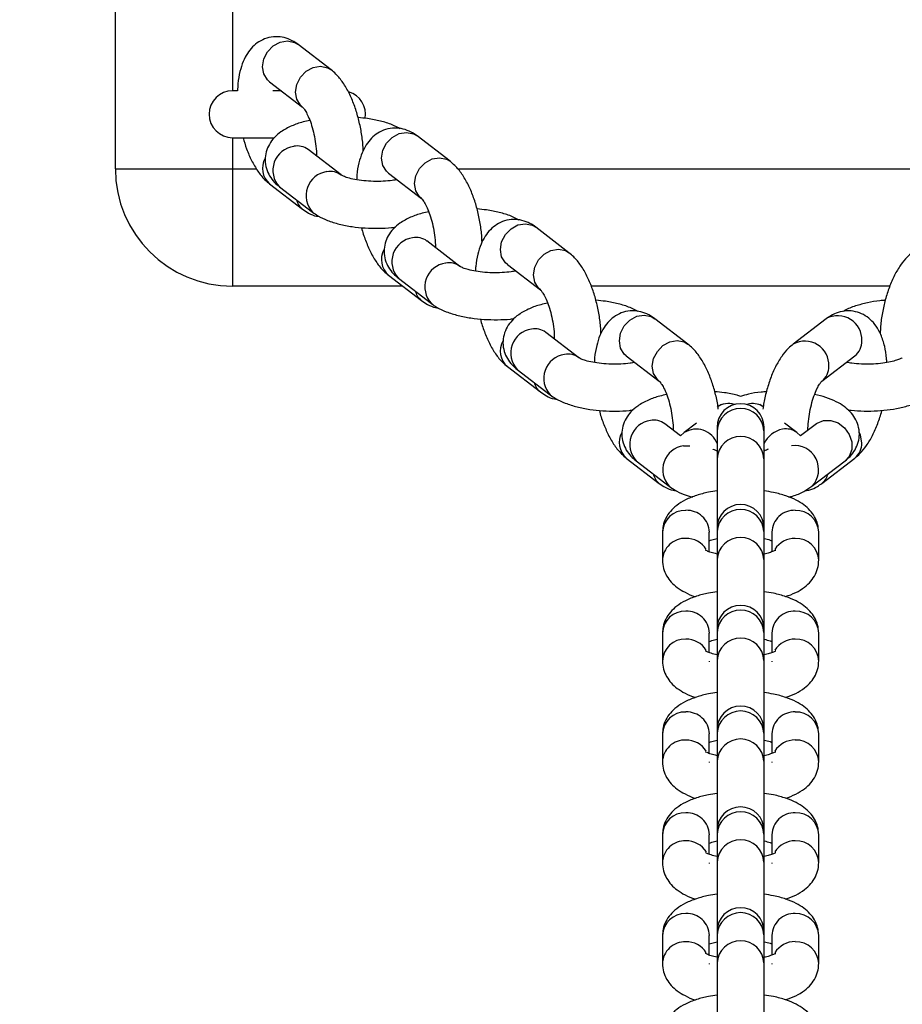
# Model space of a CAD drawing. Units: millimetres. Extents: x 191 to 881, y 509 to 1077.
# Drawn here: x 546 to 558, y 747 to 760 of the extents above; entities that cross this region are included whole.
import ezdxf

# ---------------------------------------------------------------- set-up
doc = ezdxf.new("R2010")
doc.units = ezdxf.units.MM
doc.header["$LTSCALE"] = 50
doc.header["$PDSIZE"] = -1
doc.layers.add('STREFA', color=6, linetype='Continuous')
doc.dimstyles.new('ISO-25', dxfattribs={"dimtxt": 2.5, "dimasz": 2.5, "dimexe": 1.25, "dimexo": 0.625, "dimtad": 1, "dimtxsty": 'Standard', "dimcen": 2.5, "dimadec": 0, "dimazin": 0, "dimtfac": 1, "dimtmove": 0, "dimatfit": 3, "dimfxl": 1, "dimarcsym": 0})

# ---------------------------------------------------------------- blocks, each defined once
blk = doc.blocks.new('*D13')
at = {"layer": 'Defpoints', "color": 0}
for p in [(574.928, 1002.52), (538.999, 997.29), (574.928, 561.69)]:
    blk.add_point(p, dxfattribs=at)
at = {"layer": 'STREFA', "color": 0, "lineweight": -2}
for p, q in [((538.999, 1002.29), (538.999, 1007.52)), ((574.928, 566.69), (574.928, 1007.52)), ((521.219, 1002.52), (503.439, 1002.52)), ((538.999, 1002.52), (574.928, 1002.52)), ((592.708, 1002.52), (610.488, 1002.52))]:
    blk.add_line(p, q, dxfattribs=at)
at = {"layer": 'STREFA', "color": 0}
for points in [[(521.219, 999.556), (521.219, 1005.483), (538.999, 1002.52)], [(592.708, 1005.483), (592.708, 999.556), (574.928, 1002.52)]]:
    blk.add_solid(points, dxfattribs=at)
at = {"layer": 'STREFA', "color": 0, "insert": (556.964, 1015.14), "char_height": 10, "attachment_point": 5}
blk.add_mtext('36', dxfattribs=at)

msp = doc.modelspace()

# ---------------------------------------------------------------- linework, layer by layer
at = {"color": 7, "linetype": 'Continuous', "lineweight": 25}
for p, q in [((547.602, 757.74), (547.602, 799.74)), ((550.364, 759.007), (549.941, 759.332)), ((549.575, 758.856), (549.998, 758.531)), ((549.166, 758.74), (549.102, 758.74)), ((549.726, 758.74), (549.618, 758.74)), ((549.102, 758.14), (549.634, 758.14)), ((551.885, 757.838), (551.462, 758.162)), ((550.49, 757.663), (550.067, 757.988)), ((547.602, 757.74), (549.102, 757.74)), ((549.102, 757.74), (549.102, 756.24)), ((551.097, 757.687), (551.519, 757.362)), ((549.575, 757.549), (549.998, 757.224)), ((549.702, 757.512), (550.124, 757.187)), ((553.406, 756.668), (552.984, 756.993)), ((552.011, 756.493), (551.589, 756.818)), ((552.618, 756.517), (553.041, 756.193)), ((551.097, 756.38), (551.519, 756.055)), ((551.223, 756.343), (551.646, 756.018)), ((551.278, 756.24), (549.102, 756.24)), ((557.512, 756.24), (553.692, 756.24)), ((554.928, 755.499), (554.505, 755.824)), ((556.699, 755.824), (556.277, 755.499)), ((553.533, 755.324), (553.11, 755.649)), ((554.14, 755.348), (554.562, 755.023)), ((556.642, 755.023), (557.065, 755.348)), ((552.618, 755.21), (553.041, 754.886)), ((552.744, 755.173), (553.167, 754.848)), ((555.356, 754.724), (555.304, 754.692)), ((555.9, 754.692), (555.849, 754.726)), ((554.835, 754.323), (554.632, 754.48)), ((555.04, 754.489), (554.882, 754.367)), ((555.302, 754.436), (555.302, 754.39)), ((555.902, 754.39), (555.902, 754.436)), ((556.323, 754.367), (556.165, 754.489)), ((556.573, 754.48), (556.369, 754.323)), ((554.882, 754.367), (554.834, 754.324)), ((555.302, 754.39), (555.302, 754.032)), ((555.902, 754.032), (555.902, 754.39)), ((556.37, 754.324), (556.323, 754.367)), ((554.14, 754.041), (554.562, 753.716)), ((555.302, 754.032), (555.302, 753.146)), ((555.902, 753.146), (555.902, 754.032)), ((556.642, 753.716), (557.065, 754.041)), ((554.266, 754.004), (554.689, 753.679)), ((556.516, 753.679), (556.939, 754.004)), ((554.602, 753.091), (554.602, 752.733)), ((554.602, 753.091), (554.602, 752.733)), ((555.202, 752.841), (555.202, 753.091)), ((555.202, 752.841), (555.202, 753.091)), ((555.302, 753.146), (555.302, 753.1)), ((555.302, 753.1), (555.302, 752.741)), ((555.902, 753.1), (555.902, 753.146)), ((555.902, 752.741), (555.902, 753.1)), ((556.002, 753.091), (556.002, 752.841)), ((556.002, 753.091), (556.002, 752.841)), ((556.602, 752.733), (556.602, 753.091)), ((556.602, 752.733), (556.602, 753.091)), ((555.302, 752.741), (555.302, 751.856)), ((555.902, 751.856), (555.902, 752.741)), ((554.602, 751.801), (554.602, 751.443)), ((555.202, 751.551), (555.202, 751.801)), ((555.302, 751.856), (555.302, 751.81)), ((555.302, 751.81), (555.302, 751.451)), ((555.902, 751.81), (555.902, 751.856)), ((555.902, 751.451), (555.902, 751.81)), ((556.002, 751.801), (556.002, 751.551)), ((556.602, 751.443), (556.602, 751.801)), ((555.202, 751.443), (555.202, 751.434)), ((555.302, 751.451), (555.302, 750.566)), ((555.902, 750.566), (555.902, 751.451)), ((556.002, 751.443), (556.002, 751.434)), ((554.602, 750.511), (554.602, 750.153)), ((555.202, 750.261), (555.202, 750.511)), ((555.302, 750.566), (555.302, 750.52)), ((555.302, 750.52), (555.302, 750.161)), ((555.902, 750.52), (555.902, 750.566)), ((555.902, 750.161), (555.902, 750.52)), ((556.002, 750.511), (556.002, 750.261)), ((556.602, 750.153), (556.602, 750.511)), ((555.202, 750.153), (555.202, 750.144)), ((555.302, 750.161), (555.302, 749.276)), ((555.902, 749.276), (555.902, 750.161)), ((556.002, 750.153), (556.002, 750.144)), ((555.302, 749.276), (555.302, 749.229)), ((555.902, 749.229), (555.902, 749.276)), ((554.602, 749.221), (554.602, 748.863)), ((555.202, 748.971), (555.202, 749.221)), ((555.302, 749.229), (555.302, 748.871)), ((555.902, 748.871), (555.902, 749.229)), ((556.002, 749.221), (556.002, 748.971)), ((556.602, 748.863), (556.602, 749.221)), ((555.302, 748.871), (555.302, 747.986)), ((555.902, 747.986), (555.902, 748.871)), ((555.202, 748.863), (555.202, 748.854)), ((556.002, 748.863), (556.002, 748.854)), ((555.302, 747.986), (555.302, 747.939)), ((555.902, 747.939), (555.902, 747.986)), ((554.602, 747.931), (554.602, 747.572)), ((555.202, 747.681), (555.202, 747.931)), ((555.302, 747.939), (555.302, 747.581)), ((555.902, 747.581), (555.902, 747.939)), ((556.002, 747.931), (556.002, 747.681)), ((556.602, 747.572), (556.602, 747.931)), ((555.202, 747.572), (555.202, 747.564)), ((555.302, 747.581), (555.302, 746.696)), ((555.902, 746.696), (555.902, 747.581)), ((556.002, 747.572), (556.002, 747.564))]:
    msp.add_line(p, q, dxfattribs=at)
at = {"color": 8, "linetype": 'Continuous', "lineweight": 25}
for p, q in [((549.102, 798.74), (549.102, 758.74)), ((549.102, 758.14), (549.102, 757.74)), ((549.102, 757.74), (549.408, 757.74)), ((551.982, 757.74), (559.222, 757.74)), ((555.718, 754.734), (555.682, 754.726)), ((554.871, 754.197), (554.953, 754.198))]:
    msp.add_line(p, q, dxfattribs=at)
at = {"color": 8, "linetype": 'Continuous', "lineweight": 25, "flags": 128}
for points in [[(549.575, 758.856), (549.55, 758.879), (549.503, 758.955), (549.486, 759.048), (549.503, 759.147), (549.55, 759.239), (549.622, 759.314), (549.711, 759.362), (549.805, 759.377), (549.894, 759.359), (549.941, 759.332)], [(549.998, 758.531), (549.972, 758.554), (549.925, 758.631), (549.909, 758.724), (549.925, 758.822), (549.972, 758.914), (550.045, 758.989), (550.134, 759.037), (550.228, 759.053), (550.317, 759.034), (550.364, 759.007)], [(551.097, 757.687), (551.071, 757.71), (551.024, 757.786), (551.008, 757.879), (551.024, 757.978), (551.071, 758.07), (551.144, 758.144), (551.232, 758.192), (551.327, 758.208), (551.415, 758.19), (551.462, 758.162)], [(551.519, 757.362), (551.494, 757.385), (551.447, 757.461), (551.43, 757.554), (551.447, 757.653), (551.494, 757.745), (551.566, 757.82), (551.655, 757.868), (551.749, 757.883), (551.838, 757.865), (551.885, 757.838)], [(552.618, 756.517), (552.593, 756.54), (552.545, 756.617), (552.529, 756.71), (552.545, 756.808), (552.593, 756.901), (552.665, 756.975), (552.754, 757.023), (552.848, 757.039), (552.937, 757.021), (552.984, 756.993)], [(553.041, 756.193), (553.015, 756.216), (552.968, 756.292), (552.952, 756.385), (552.968, 756.484), (553.015, 756.576), (553.088, 756.65), (553.176, 756.698), (553.271, 756.714), (553.36, 756.696), (553.407, 756.668)], [(554.14, 755.348), (554.114, 755.371), (554.067, 755.448), (554.051, 755.541), (554.067, 755.639), (554.114, 755.731), (554.186, 755.806), (554.275, 755.854), (554.37, 755.87), (554.458, 755.851), (554.505, 755.824)], [(554.562, 755.024), (554.537, 755.046), (554.49, 755.123), (554.473, 755.216), (554.49, 755.314), (554.537, 755.406), (554.609, 755.481), (554.698, 755.529), (554.792, 755.545), (554.881, 755.527), (554.928, 755.499)], [(556.573, 754.48), (556.581, 754.486), (556.663, 754.521), (556.756, 754.522), (556.849, 754.49), (556.931, 754.427), (556.991, 754.343), (557.024, 754.246), (557.024, 754.148), (556.991, 754.062), (556.939, 754.004)], [(557.154, 754.234), (557.138, 754.332), (557.121, 754.372)]]:
    msp.add_lwpolyline(points, dxfattribs=at)
at = {"color": 7, "linetype": 'Continuous', "lineweight": 25}
for centre, radius, start, end in [((549.102, 758.44), 0.3, 90, 270), ((550.502, 758.44), 0.3, 349.7891, 73.5506), ((549.102, 757.74), 1.5, 180, 270), ((555.602, 754.436), 0.3, 0, 180), ((555.602, 753.146), 0.3, 0, 180), ((555.602, 751.856), 0.3, 0, 180), ((555.602, 750.566), 0.3, 0, 180), ((555.602, 749.276), 0.3, 0, 180), ((555.602, 747.986), 0.3, 0, 180)]:
    msp.add_arc(centre, radius, start, end, dxfattribs=at)
at = {"color": 8, "linetype": 'Continuous', "lineweight": 25}
for centre, radius, start, end in [((549.927, 757.723), 0.309, 97.9704, 223.1486), ((549.929, 757.804), 0.23, 52.9563, 101.0462), ((549.748, 757.748), 0.264, 151.0782, 229.0573), ((550.35, 757.399), 0.309, 97.9707, 223.135), ((550.351, 757.479), 0.23, 52.1079, 101.069), ((550.138, 757.403), 0.227, 194.7301, 231.9922), ((551.449, 756.554), 0.309, 97.9704, 223.1486), ((551.45, 756.634), 0.23, 52.9563, 101.0462), ((551.27, 756.579), 0.264, 151.072, 229.0636), ((551.871, 756.229), 0.309, 97.9714, 223.1343), ((551.873, 756.31), 0.23, 52.1079, 101.0691), ((551.659, 756.234), 0.227, 194.7302, 231.9922), ((556.847, 755.554), 0.308, 357.5282, 118.6196), ((552.97, 755.385), 0.309, 97.9704, 223.1486), ((552.971, 755.465), 0.23, 52.9422, 101.0604), ((552.791, 755.41), 0.264, 151.0675, 229.0681), ((556.424, 755.229), 0.308, 357.5287, 118.5721), ((556.918, 755.533), 0.236, 308.4227, 1.8934), ((553.393, 755.06), 0.309, 97.9714, 223.1343), ((553.394, 755.141), 0.23, 52.1079, 101.069), ((556.496, 755.208), 0.236, 308.4567, 1.8955), ((553.181, 755.065), 0.227, 194.7302, 231.9922), ((555.602, 754.374), 0.3, 2.9791, 177.0209), ((555.446, 754.499), 0.24, 71.3518, 126.2722), ((555.762, 754.508), 0.23, 52.9465, 101.0419), ((554.492, 754.216), 0.309, 97.9704, 223.1486), ((554.493, 754.296), 0.23, 52.9421, 101.0605), ((555.034, 754.125), 0.286, 20.4847, 122.2637), ((556.206, 754.079), 0.337, 101.2494, 154.2599), ((556.184, 754.184), 0.23, 52.9338, 101.0854), ((554.313, 754.241), 0.264, 151.0675, 229.0681), ((555.602, 754.016), 0.3, 2.9791, 177.0209), ((554.914, 753.891), 0.309, 97.9776, 223.1298), ((556.292, 753.892), 0.309, 316.4925, 97.4066), ((556.918, 754.226), 0.236, 308.4227, 1.8934), ((554.702, 753.895), 0.227, 194.7304, 231.992), ((556.502, 753.895), 0.227, 308.0434, 345.2715), ((554.892, 753.081), 0.29, 88.0373, 178.0272), ((554.914, 753.083), 0.289, 1.6492, 92.2863), ((555.602, 753.084), 0.3, 2.9791, 177.0209), ((556.291, 753.083), 0.289, 87.7138, 178.3507), ((556.312, 753.081), 0.29, 1.9729, 91.9627), ((555.602, 752.726), 0.3, 2.9791, 177.0209), ((554.892, 752.723), 0.29, 88.037, 178.0372), ((554.907, 752.712), 0.301, 31.8057, 90.9812), ((556.297, 752.712), 0.301, 88.9636, 148.273), ((556.312, 752.723), 0.29, 1.9829, 91.9624), ((554.892, 751.791), 0.29, 88.0474, 178.0171), ((554.914, 751.793), 0.289, 1.6586, 92.2769), ((555.602, 751.794), 0.3, 2.9807, 177.0193), ((556.291, 751.793), 0.289, 87.7232, 178.3413), ((556.312, 751.791), 0.29, 1.983, 91.9525), ((554.892, 751.433), 0.29, 88.047, 178.032), ((554.907, 751.421), 0.302, 31.8096, 90.9693), ((555.602, 751.436), 0.3, 2.9807, 177.0193), ((556.297, 751.421), 0.302, 89.0517, 148.185), ((556.312, 751.433), 0.29, 1.988, 91.9524), ((554.892, 750.501), 0.29, 88.0373, 178.0272), ((554.914, 750.503), 0.289, 1.6514, 92.2841), ((555.602, 750.504), 0.3, 2.9791, 177.0209), ((556.291, 750.503), 0.289, 87.716, 178.3485), ((556.312, 750.501), 0.29, 1.9729, 91.9627), ((554.892, 750.143), 0.29, 88.0369, 178.0421), ((554.907, 750.131), 0.301, 31.7982, 90.9807), ((555.602, 750.146), 0.3, 2.9791, 177.0209), ((556.297, 750.131), 0.302, 89.0404, 148.1963), ((556.312, 750.143), 0.29, 1.9829, 91.9624), ((554.892, 749.211), 0.29, 88.0373, 178.0272), ((554.914, 749.213), 0.289, 1.6492, 92.2863), ((555.602, 749.214), 0.3, 2.9791, 177.0209), ((556.291, 749.213), 0.289, 87.7138, 178.3507), ((556.312, 749.211), 0.29, 1.9729, 91.9627), ((554.892, 748.853), 0.29, 88.0369, 178.0421), ((554.908, 748.842), 0.301, 31.7196, 91.0592), ((555.602, 748.855), 0.3, 2.9791, 177.0209), ((556.297, 748.842), 0.301, 88.9636, 148.273), ((556.312, 748.853), 0.29, 1.9829, 91.9624), ((554.892, 747.921), 0.29, 88.0373, 178.0272), ((554.914, 747.923), 0.289, 1.6492, 92.2863), ((555.602, 747.924), 0.3, 2.9791, 177.0209), ((556.291, 747.923), 0.289, 87.7138, 178.3507), ((556.312, 747.921), 0.29, 1.9729, 91.9627), ((555.602, 747.565), 0.3, 2.9791, 177.0209), ((554.892, 747.562), 0.29, 88.037, 178.0372), ((554.907, 747.551), 0.301, 31.8057, 90.9812), ((556.297, 747.552), 0.301, 88.9636, 148.273), ((556.312, 747.562), 0.29, 1.9829, 91.9624)]:
    msp.add_arc(centre, radius, start, end, dxfattribs=at)
at = {"color": 7, "linetype": 'Continuous', "lineweight": 25}
for points, knots in [([(549.941, 759.332), (549.916, 759.349), (549.862, 759.387), (549.765, 759.424), (549.652, 759.437), (549.539, 759.419), (549.437, 759.371), (549.354, 759.303), (549.287, 759.217), (549.233, 759.112), (549.193, 758.984), (549.17, 758.858), (549.167, 758.771), (549.166, 758.74)], [0, 0, 0, 0, 0.0759547, 0.1648249, 0.2505676, 0.3443215, 0.4318669, 0.5169594, 0.6051462, 0.7021516, 0.8129251, 0.9350535, 1, 1, 1, 1]), ([(550.773, 757.971), (550.772, 758.002), (550.769, 758.088), (550.747, 758.234), (550.71, 758.402), (550.659, 758.563), (550.595, 758.713), (550.518, 758.845), (550.44, 758.943), (550.384, 758.99), (550.364, 759.007)], [0, 0, 0, 0, 0.075633, 0.213582, 0.351179, 0.489842, 0.63147, 0.779082, 0.919504, 1, 1, 1, 1]), ([(549.999, 758.531), (549.999, 758.53), (549.999, 758.53), (550.017, 758.511), (550.046, 758.464), (550.081, 758.392), (550.115, 758.296), (550.145, 758.183), (550.166, 758.061), (550.176, 757.964), (550.175, 757.916), (550.175, 757.904)], [0, 0, 0, 0, 0.051277, 0.156699, 0.269368, 0.392877, 0.52603, 0.665939, 0.809586, 0.954215, 1, 1, 1, 1]), ([(550.09, 758.361), (550.061, 758.355), (549.977, 758.337), (549.852, 758.291), (549.73, 758.226), (549.635, 758.145), (549.57, 758.059), (549.528, 757.96), (549.514, 757.852), (549.53, 757.744), (549.573, 757.648), (549.632, 757.57), (549.679, 757.531), (549.702, 757.512)], [0, 0, 0, 0, 0.065251, 0.188371, 0.321562, 0.418374, 0.506051, 0.589919, 0.672655, 0.759833, 0.842176, 0.924651, 1, 1, 1, 1]), ([(551.248, 758.255), (551.215, 758.272), (551.137, 758.312), (550.997, 758.354), (550.849, 758.384), (550.75, 758.393), (550.709, 758.397)], [0, 0, 0, 0, 0.225525, 0.517992, 0.80232, 1, 1, 1, 1]), ([(551.462, 758.162), (551.437, 758.18), (551.383, 758.217), (551.286, 758.254), (551.174, 758.268), (551.06, 758.25), (550.958, 758.202), (550.875, 758.133), (550.808, 758.048), (550.755, 757.943), (550.715, 757.814), (550.692, 757.698), (550.69, 757.621), (550.689, 757.601)], [0, 0, 0, 0, 0.0776513, 0.1685066, 0.2561646, 0.3520127, 0.4415136, 0.5284983, 0.6186653, 0.7178374, 0.8310853, 0.9559417, 1, 1, 1, 1]), ([(549.236, 758.14), (549.25, 758.092), (549.281, 757.988), (549.344, 757.843), (549.421, 757.711), (549.499, 757.613), (549.555, 757.566), (549.575, 757.549)], [0, 0, 0, 0, 0.197064, 0.419965, 0.65229, 0.873308, 1, 1, 1, 1]), ([(552.294, 756.802), (552.293, 756.832), (552.29, 756.919), (552.268, 757.065), (552.232, 757.233), (552.181, 757.393), (552.117, 757.544), (552.039, 757.676), (551.962, 757.773), (551.905, 757.82), (551.885, 757.838)], [0, 0, 0, 0, 0.075633, 0.213581, 0.351178, 0.489841, 0.631485, 0.779082, 0.919504, 1, 1, 1, 1]), ([(551.205, 757.603), (551.186, 757.6), (551.132, 757.59), (551.028, 757.581), (550.903, 757.579), (550.778, 757.587), (550.665, 757.603), (550.577, 757.625), (550.519, 757.646), (550.493, 757.66), (550.491, 757.662), (550.49, 757.663)], [0, 0, 0, 0, 0.074307, 0.204949, 0.339338, 0.474897, 0.608699, 0.738099, 0.846052, 0.944224, 1, 1, 1, 1]), ([(551.52, 757.361), (551.52, 757.361), (551.52, 757.361), (551.538, 757.341), (551.567, 757.295), (551.602, 757.222), (551.637, 757.127), (551.667, 757.013), (551.688, 756.892), (551.698, 756.795), (551.697, 756.747), (551.697, 756.735)], [0, 0, 0, 0, 0.0512766, 0.1566988, 0.2693681, 0.392877, 0.5260295, 0.6659394, 0.8095861, 0.9542148, 1, 1, 1, 1]), ([(549.998, 757.224), (550.023, 757.207), (550.077, 757.17), (550.151, 757.137), (550.2, 757.133), (550.212, 757.132)], [0, 0, 0, 0, 0.392858, 0.85257, 1, 1, 1, 1]), ([(550.124, 757.187), (550.146, 757.171), (550.205, 757.13), (550.317, 757.078), (550.463, 757.032), (550.627, 757), (550.797, 756.982), (550.968, 756.979), (551.1, 756.983), (551.169, 756.993), (551.185, 756.995)], [0, 0, 0, 0, 0.085983, 0.227842, 0.381599, 0.531073, 0.675351, 0.817106, 0.958459, 1, 1, 1, 1]), ([(551.612, 757.192), (551.583, 757.186), (551.499, 757.168), (551.374, 757.122), (551.251, 757.057), (551.157, 756.976), (551.091, 756.889), (551.05, 756.791), (551.035, 756.683), (551.051, 756.575), (551.095, 756.479), (551.153, 756.401), (551.2, 756.361), (551.223, 756.343)], [0, 0, 0, 0, 0.065254, 0.188374, 0.321564, 0.418375, 0.506052, 0.589921, 0.672656, 0.759834, 0.842176, 0.924651, 1, 1, 1, 1]), ([(552.77, 757.085), (552.736, 757.103), (552.659, 757.143), (552.518, 757.184), (552.37, 757.215), (552.271, 757.224), (552.23, 757.228)], [0, 0, 0, 0, 0.225524, 0.517991, 0.802325, 1, 1, 1, 1]), ([(552.984, 756.993), (552.959, 757.011), (552.905, 757.048), (552.808, 757.085), (552.695, 757.099), (552.582, 757.081), (552.48, 757.033), (552.397, 756.964), (552.33, 756.878), (552.276, 756.774), (552.236, 756.645), (552.214, 756.529), (552.211, 756.452), (552.21, 756.432)], [0, 0, 0, 0, 0.077645, 0.168501, 0.256159, 0.352008, 0.44151, 0.528495, 0.618663, 0.717835, 0.831084, 0.955941, 1, 1, 1, 1]), ([(550.752, 756.989), (550.752, 756.988), (550.764, 756.932), (550.802, 756.824), (550.865, 756.673), (550.942, 756.541), (551.02, 756.444), (551.076, 756.397), (551.097, 756.38)], [0, 0, 0, 0, 0.003779, 0.216714, 0.434164, 0.660808, 0.876421, 1, 1, 1, 1]), ([(553.816, 755.633), (553.815, 755.663), (553.811, 755.749), (553.79, 755.895), (553.753, 756.063), (553.702, 756.224), (553.638, 756.375), (553.561, 756.507), (553.483, 756.604), (553.427, 756.651), (553.406, 756.668)], [0, 0, 0, 0, 0.0756328, 0.2135811, 0.3511782, 0.4898413, 0.6314849, 0.7790825, 0.9195041, 1, 1, 1, 1]), ([(557.798, 756.668), (557.776, 756.65), (557.721, 756.604), (557.646, 756.509), (557.57, 756.381), (557.505, 756.231), (557.452, 756.068), (557.415, 755.899), (557.393, 755.752), (557.39, 755.665), (557.389, 755.634)], [0, 0, 0, 0, 0.085532, 0.216221, 0.359493, 0.505216, 0.64658, 0.785124, 0.922778, 1, 1, 1, 1]), ([(552.726, 756.434), (552.707, 756.431), (552.653, 756.42), (552.549, 756.412), (552.424, 756.41), (552.299, 756.417), (552.187, 756.434), (552.098, 756.456), (552.04, 756.477), (552.014, 756.491), (552.012, 756.493), (552.011, 756.493)], [0, 0, 0, 0, 0.074307, 0.204949, 0.339338, 0.474897, 0.608699, 0.738099, 0.846052, 0.944224, 1, 1, 1, 1]), ([(553.041, 756.192), (553.041, 756.192), (553.042, 756.192), (553.06, 756.172), (553.089, 756.126), (553.124, 756.053), (553.158, 755.958), (553.188, 755.844), (553.209, 755.723), (553.219, 755.626), (553.218, 755.578), (553.218, 755.566)], [0, 0, 0, 0, 0.051275, 0.156704, 0.269372, 0.39288, 0.526032, 0.665941, 0.809587, 0.954215, 1, 1, 1, 1]), ([(551.519, 756.055), (551.544, 756.038), (551.598, 756.001), (551.673, 755.968), (551.722, 755.964), (551.733, 755.963)], [0, 0, 0, 0, 0.392858, 0.85257, 1, 1, 1, 1]), ([(554.291, 755.916), (554.257, 755.934), (554.18, 755.974), (554.04, 756.015), (553.892, 756.046), (553.792, 756.055), (553.752, 756.059)], [0, 0, 0, 0, 0.225537, 0.517993, 0.802325, 1, 1, 1, 1]), ([(557.453, 756.058), (557.431, 756.057), (557.351, 756.051), (557.222, 756.028), (557.069, 755.987), (556.966, 755.95), (556.919, 755.92), (556.913, 755.916)], [0, 0, 0, 0, 0.10791, 0.380043, 0.660136, 0.956217, 1, 1, 1, 1]), ([(551.646, 756.018), (551.668, 756.002), (551.726, 755.961), (551.838, 755.909), (551.985, 755.863), (552.148, 755.831), (552.318, 755.813), (552.49, 755.809), (552.621, 755.814), (552.691, 755.823), (552.707, 755.826)], [0, 0, 0, 0, 0.085989, 0.227843, 0.381601, 0.531075, 0.675351, 0.817107, 0.958461, 1, 1, 1, 1]), ([(553.133, 756.022), (553.104, 756.016), (553.02, 755.999), (552.895, 755.953), (552.773, 755.887), (552.678, 755.807), (552.613, 755.72), (552.571, 755.621), (552.557, 755.513), (552.573, 755.406), (552.616, 755.31), (552.675, 755.232), (552.722, 755.192), (552.744, 755.173)], [0, 0, 0, 0, 0.065254, 0.188374, 0.321564, 0.418376, 0.506052, 0.589921, 0.672657, 0.759834, 0.842181, 0.924651, 1, 1, 1, 1]), ([(554.505, 755.824), (554.48, 755.841), (554.426, 755.879), (554.329, 755.916), (554.217, 755.93), (554.103, 755.912), (554.001, 755.863), (553.918, 755.795), (553.851, 755.709), (553.797, 755.605), (553.758, 755.476), (553.735, 755.36), (553.733, 755.283), (553.732, 755.263)], [0, 0, 0, 0, 0.0776443, 0.1684996, 0.2561593, 0.3520096, 0.4415106, 0.5284907, 0.6186627, 0.7178233, 0.831084, 0.9559265, 1, 1, 1, 1]), ([(557.473, 755.263), (557.472, 755.28), (557.47, 755.353), (557.448, 755.475), (557.405, 755.613), (557.342, 755.727), (557.267, 755.815), (557.177, 755.879), (557.072, 755.919), (556.96, 755.929), (556.851, 755.909), (556.765, 755.87), (556.718, 755.837), (556.699, 755.824)], [0, 0, 0, 0, 0.036992, 0.16142, 0.293532, 0.400466, 0.495328, 0.584671, 0.671912, 0.765353, 0.853535, 0.94086, 1, 1, 1, 1]), ([(552.273, 755.82), (552.273, 755.819), (552.286, 755.762), (552.323, 755.655), (552.386, 755.504), (552.464, 755.372), (552.541, 755.275), (552.598, 755.228), (552.618, 755.21)], [0, 0, 0, 0, 0.003807, 0.216736, 0.43418, 0.660818, 0.876425, 1, 1, 1, 1]), ([(555.317, 754.668), (555.315, 754.687), (555.305, 754.763), (555.274, 754.894), (555.224, 755.055), (555.159, 755.205), (555.082, 755.337), (555.005, 755.435), (554.948, 755.482), (554.928, 755.499)], [0, 0, 0, 0, 0.056241, 0.221368, 0.387773, 0.557756, 0.734883, 0.903399, 1, 1, 1, 1]), ([(556.277, 755.499), (556.255, 755.481), (556.2, 755.435), (556.124, 755.34), (556.048, 755.212), (555.983, 755.062), (555.932, 754.898), (555.9, 754.765), (555.89, 754.688), (555.887, 754.668)], [0, 0, 0, 0, 0.1025359, 0.2592062, 0.4309604, 0.6056528, 0.7751206, 0.9412068, 1, 1, 1, 1]), ([(554.248, 755.265), (554.228, 755.261), (554.175, 755.251), (554.071, 755.242), (553.946, 755.24), (553.821, 755.248), (553.708, 755.265), (553.62, 755.286), (553.562, 755.308), (553.536, 755.322), (553.534, 755.324), (553.533, 755.324)], [0, 0, 0, 0, 0.074307, 0.20495, 0.339338, 0.474896, 0.608698, 0.738103, 0.846051, 0.944223, 1, 1, 1, 1]), ([(557.672, 755.324), (557.671, 755.323), (557.668, 755.321), (557.639, 755.306), (557.582, 755.286), (557.499, 755.265), (557.393, 755.249), (557.273, 755.241), (557.147, 755.242), (557.037, 755.25), (556.979, 755.261), (556.957, 755.265)], [0, 0, 0, 0, 0.066411, 0.163458, 0.26953, 0.386681, 0.512745, 0.644682, 0.779616, 0.91501, 1, 1, 1, 1]), ([(554.563, 755.023), (554.563, 755.023), (554.563, 755.023), (554.581, 755.003), (554.61, 754.956), (554.645, 754.884), (554.68, 754.788), (554.71, 754.675), (554.73, 754.553), (554.74, 754.457), (554.74, 754.408), (554.74, 754.397)], [0, 0, 0, 0, 0.051275, 0.156703, 0.269371, 0.392879, 0.526008, 0.665942, 0.809588, 0.954215, 1, 1, 1, 1]), ([(556.464, 754.396), (556.464, 754.396), (556.463, 754.43), (556.469, 754.512), (556.486, 754.633), (556.514, 754.753), (556.55, 754.86), (556.587, 754.944), (556.619, 754.997), (556.64, 755.022), (556.641, 755.022), (556.641, 755.022)], [0, 0, 0, 0, 0.000131, 0.13916, 0.282466, 0.42721, 0.570271, 0.708719, 0.825341, 0.932756, 1, 1, 1, 1]), ([(553.041, 754.886), (553.066, 754.869), (553.12, 754.831), (553.194, 754.799), (553.243, 754.794), (553.255, 754.793)], [0, 0, 0, 0, 0.392864, 0.852559, 1, 1, 1, 1]), ([(553.167, 754.848), (553.189, 754.833), (553.248, 754.792), (553.36, 754.74), (553.506, 754.694), (553.669, 754.662), (553.84, 754.644), (554.011, 754.64), (554.143, 754.645), (554.212, 754.654), (554.228, 754.656)], [0, 0, 0, 0, 0.085989, 0.227843, 0.381601, 0.531075, 0.675351, 0.817107, 0.958461, 1, 1, 1, 1]), ([(554.655, 754.853), (554.626, 754.847), (554.542, 754.829), (554.417, 754.783), (554.294, 754.718), (554.2, 754.638), (554.134, 754.551), (554.092, 754.452), (554.078, 754.344), (554.094, 754.237), (554.137, 754.14), (554.196, 754.063), (554.243, 754.023), (554.266, 754.004)], [0, 0, 0, 0, 0.065254, 0.188374, 0.321565, 0.418376, 0.506053, 0.589922, 0.672658, 0.759835, 0.842182, 0.924642, 1, 1, 1, 1]), ([(555.602, 754.83), (555.587, 754.835), (555.524, 754.856), (555.413, 754.876), (555.314, 754.885), (555.273, 754.889)], [0, 0, 0, 0, 0.1521053, 0.6522679, 1, 1, 1, 1]), ([(555.932, 754.889), (555.909, 754.887), (555.83, 754.882), (555.717, 754.863), (555.635, 754.84), (555.602, 754.83)], [0, 0, 0, 0, 0.189881, 0.668737, 1, 1, 1, 1]), ([(556.939, 754.004), (556.961, 754.023), (557.009, 754.063), (557.069, 754.143), (557.112, 754.242), (557.127, 754.35), (557.111, 754.457), (557.068, 754.554), (557.006, 754.636), (556.926, 754.705), (556.823, 754.767), (556.699, 754.818), (556.599, 754.843), (556.55, 754.855)], [0, 0, 0, 0, 0.073881, 0.161882, 0.245697, 0.328338, 0.415541, 0.497846, 0.580165, 0.668309, 0.768933, 0.886512, 1, 1, 1, 1]), ([(556.979, 754.655), (557.032, 754.65), (557.141, 754.64), (557.311, 754.641), (557.479, 754.654), (557.642, 754.681), (557.795, 754.722), (557.928, 754.775), (558.003, 754.825), (558.037, 754.848)], [0, 0, 0, 0, 0.136636, 0.278362, 0.420363, 0.564007, 0.711856, 0.868143, 1, 1, 1, 1]), ([(553.794, 754.651), (553.795, 754.65), (553.807, 754.593), (553.845, 754.486), (553.908, 754.335), (553.985, 754.203), (554.063, 754.105), (554.119, 754.058), (554.14, 754.041)], [0, 0, 0, 0, 0.003807, 0.216737, 0.434182, 0.660798, 0.876425, 1, 1, 1, 1]), ([(557.065, 754.041), (557.087, 754.059), (557.142, 754.106), (557.217, 754.2), (557.294, 754.328), (557.357, 754.479), (557.396, 754.59), (557.41, 754.649), (557.41, 754.651)], [0, 0, 0, 0, 0.131163, 0.331563, 0.551261, 0.774732, 0.991536, 1, 1, 1, 1]), ([(555.302, 754.13), (555.29, 754.134), (555.262, 754.145), (555.246, 754.156), (555.249, 754.154), (555.249, 754.153)], [0, 0, 0, 0, 0.391058, 0.864801, 1, 1, 1, 1]), ([(555.955, 754.153), (555.955, 754.153), (555.957, 754.155), (555.94, 754.143), (555.913, 754.134), (555.902, 754.13)], [0, 0, 0, 0, 0.210818, 0.679066, 1, 1, 1, 1]), ([(554.562, 753.716), (554.587, 753.699), (554.641, 753.662), (554.715, 753.63), (554.764, 753.625), (554.776, 753.624)], [0, 0, 0, 0, 0.392864, 0.852559, 1, 1, 1, 1]), ([(554.689, 753.679), (554.711, 753.664), (554.769, 753.622), (554.866, 753.576), (554.95, 753.551), (554.986, 753.541)], [0, 0, 0, 0, 0.256298, 0.679104, 1, 1, 1, 1]), ([(556.22, 753.541), (556.236, 753.545), (556.306, 753.563), (556.406, 753.606), (556.482, 753.656), (556.516, 753.679)], [0, 0, 0, 0, 0.140246, 0.606571, 1, 1, 1, 1]), ([(556.429, 753.625), (556.449, 753.627), (556.505, 753.635), (556.577, 753.67), (556.623, 753.703), (556.642, 753.716)], [0, 0, 0, 0, 0.25605, 0.699605, 1, 1, 1, 1]), ([(555.302, 753.62), (555.265, 753.615), (555.172, 753.601), (555.035, 753.564), (554.899, 753.51), (554.788, 753.443), (554.703, 753.364), (554.643, 753.275), (554.608, 753.181), (554.604, 753.119), (554.602, 753.091)], [0, 0, 0, 0, 0.103596, 0.259189, 0.423416, 0.571217, 0.694346, 0.807427, 0.916432, 1, 1, 1, 1]), ([(555.302, 753.62), (555.265, 753.615), (555.172, 753.601), (555.035, 753.564), (554.899, 753.51), (554.788, 753.443), (554.703, 753.364), (554.643, 753.275), (554.608, 753.181), (554.604, 753.119), (554.602, 753.091)], [0, 0, 0, 0, 0.103596, 0.259189, 0.423416, 0.571217, 0.694346, 0.807427, 0.916432, 1, 1, 1, 1]), ([(556.602, 753.091), (556.599, 753.127), (556.594, 753.197), (556.551, 753.293), (556.49, 753.375), (556.411, 753.446), (556.31, 753.507), (556.181, 753.56), (556.043, 753.599), (555.944, 753.614), (555.902, 753.62)], [0, 0, 0, 0, 0.1086326, 0.216479, 0.3239553, 0.4386874, 0.5692925, 0.7220891, 0.8842403, 1, 1, 1, 1]), ([(556.602, 753.091), (556.599, 753.127), (556.594, 753.197), (556.551, 753.293), (556.49, 753.375), (556.411, 753.446), (556.31, 753.507), (556.181, 753.56), (556.043, 753.599), (555.944, 753.614), (555.902, 753.62)], [0, 0, 0, 0, 0.1086326, 0.216479, 0.3239553, 0.4386874, 0.5692925, 0.7220891, 0.8842403, 1, 1, 1, 1]), ([(555.202, 752.983), (555.212, 752.987), (555.238, 752.997), (555.278, 753.006), (555.302, 753.012)], [0, 0, 0, 0, 0.395091, 1, 1, 1, 1]), ([(555.202, 752.983), (555.212, 752.987), (555.238, 752.997), (555.278, 753.006), (555.302, 753.012)], [0, 0, 0, 0, 0.395091, 1, 1, 1, 1]), ([(555.902, 753.012), (555.931, 753.005), (555.971, 752.996), (555.995, 752.986), (556.002, 752.983)], [0, 0, 0, 0, 0.708768, 1, 1, 1, 1]), ([(555.902, 753.012), (555.931, 753.005), (555.971, 752.996), (555.995, 752.986), (556.002, 752.983)], [0, 0, 0, 0, 0.708768, 1, 1, 1, 1]), ([(555.302, 752.812), (555.275, 752.819), (555.222, 752.832), (555.173, 752.851), (555.15, 752.865), (555.153, 752.863), (555.153, 752.863)], [0, 0, 0, 0, 0.324665, 0.621615, 0.892146, 1, 1, 1, 1]), ([(555.302, 752.812), (555.275, 752.819), (555.222, 752.832), (555.173, 752.851), (555.15, 752.865), (555.153, 752.863), (555.153, 752.863)], [0, 0, 0, 0, 0.324665, 0.621615, 0.892146, 1, 1, 1, 1]), ([(556.051, 752.863), (556.052, 752.863), (556.052, 752.863), (556.024, 752.848), (555.975, 752.829), (555.926, 752.818), (555.902, 752.812)], [0, 0, 0, 0, 0.1623831, 0.429659, 0.7238715, 1, 1, 1, 1]), ([(556.051, 752.863), (556.052, 752.863), (556.052, 752.863), (556.024, 752.848), (555.975, 752.829), (555.926, 752.818), (555.902, 752.812)], [0, 0, 0, 0, 0.1623831, 0.429659, 0.7238715, 1, 1, 1, 1]), ([(554.602, 752.733), (554.605, 752.698), (554.611, 752.627), (554.653, 752.531), (554.714, 752.449), (554.793, 752.378), (554.896, 752.318), (554.974, 752.28), (555.025, 752.267), (555.025, 752.267)], [0, 0, 0, 0, 0.149888, 0.298737, 0.447035, 0.605355, 0.785611, 0.996459, 1, 1, 1, 1]), ([(554.602, 752.733), (554.605, 752.698), (554.611, 752.627), (554.653, 752.531), (554.714, 752.449), (554.793, 752.378), (554.896, 752.318), (554.974, 752.28), (555.025, 752.267), (555.025, 752.267)], [0, 0, 0, 0, 0.149888, 0.298737, 0.447035, 0.605355, 0.785611, 0.996459, 1, 1, 1, 1]), ([(556.179, 752.268), (556.223, 752.284), (556.311, 752.316), (556.416, 752.382), (556.502, 752.46), (556.562, 752.55), (556.597, 752.643), (556.601, 752.706), (556.602, 752.733)], [0, 0, 0, 0, 0.203491, 0.407673, 0.57778, 0.733969, 0.884578, 1, 1, 1, 1]), ([(556.179, 752.268), (556.223, 752.284), (556.311, 752.316), (556.416, 752.382), (556.502, 752.46), (556.562, 752.55), (556.597, 752.643), (556.601, 752.706), (556.602, 752.733)], [0, 0, 0, 0, 0.203491, 0.407673, 0.57778, 0.733969, 0.884578, 1, 1, 1, 1]), ([(555.302, 752.33), (555.265, 752.325), (555.172, 752.311), (555.035, 752.274), (554.899, 752.22), (554.788, 752.152), (554.703, 752.074), (554.643, 751.984), (554.608, 751.891), (554.604, 751.828), (554.602, 751.801)], [0, 0, 0, 0, 0.1036, 0.259195, 0.423424, 0.571227, 0.694358, 0.807426, 0.916448, 1, 1, 1, 1]), ([(556.602, 751.801), (556.599, 751.837), (556.594, 751.907), (556.551, 752.003), (556.49, 752.085), (556.411, 752.156), (556.31, 752.217), (556.181, 752.27), (556.043, 752.309), (555.944, 752.324), (555.902, 752.33)], [0, 0, 0, 0, 0.108616, 0.216486, 0.323944, 0.438677, 0.569292, 0.722084, 0.884242, 1, 1, 1, 1]), ([(555.202, 751.693), (555.212, 751.697), (555.238, 751.707), (555.278, 751.716), (555.302, 751.722)], [0, 0, 0, 0, 0.3951013, 1, 1, 1, 1]), ([(555.902, 751.722), (555.931, 751.715), (555.971, 751.706), (555.995, 751.696), (556.002, 751.693)], [0, 0, 0, 0, 0.708814, 1, 1, 1, 1]), ([(555.302, 751.522), (555.275, 751.529), (555.222, 751.542), (555.173, 751.561), (555.15, 751.575), (555.153, 751.573), (555.153, 751.573)], [0, 0, 0, 0, 0.324679, 0.621616, 0.892148, 1, 1, 1, 1]), ([(556.051, 751.573), (556.052, 751.573), (556.052, 751.573), (556.024, 751.558), (555.975, 751.539), (555.926, 751.528), (555.902, 751.522)], [0, 0, 0, 0, 0.1623831, 0.429659, 0.7238715, 1, 1, 1, 1]), ([(554.602, 751.443), (554.605, 751.407), (554.611, 751.337), (554.653, 751.241), (554.714, 751.159), (554.793, 751.088), (554.896, 751.028), (554.974, 750.99), (555.025, 750.977), (555.025, 750.977)], [0, 0, 0, 0, 0.149916, 0.29874, 0.447052, 0.605369, 0.785599, 0.99646, 1, 1, 1, 1]), ([(556.179, 750.977), (556.223, 750.994), (556.311, 751.026), (556.416, 751.092), (556.502, 751.17), (556.562, 751.26), (556.597, 751.353), (556.601, 751.416), (556.602, 751.443)], [0, 0, 0, 0, 0.203478, 0.407656, 0.577759, 0.733965, 0.884548, 1, 1, 1, 1]), ([(555.302, 751.04), (555.265, 751.034), (555.172, 751.021), (555.035, 750.984), (554.899, 750.93), (554.788, 750.862), (554.703, 750.784), (554.643, 750.694), (554.608, 750.601), (554.604, 750.538), (554.602, 750.511)], [0, 0, 0, 0, 0.103596, 0.259195, 0.42341, 0.571219, 0.69436, 0.807427, 0.916449, 1, 1, 1, 1]), ([(556.602, 750.511), (556.599, 750.547), (556.594, 750.617), (556.551, 750.713), (556.49, 750.795), (556.411, 750.865), (556.31, 750.927), (556.181, 750.98), (556.043, 751.019), (555.944, 751.034), (555.902, 751.04)], [0, 0, 0, 0, 0.108633, 0.216485, 0.323956, 0.438677, 0.569292, 0.722088, 0.88424, 1, 1, 1, 1]), ([(555.202, 750.403), (555.212, 750.407), (555.238, 750.417), (555.278, 750.426), (555.302, 750.432)], [0, 0, 0, 0, 0.395051, 1, 1, 1, 1]), ([(555.902, 750.432), (555.931, 750.425), (555.971, 750.416), (555.995, 750.406), (556.002, 750.403)], [0, 0, 0, 0, 0.7088, 1, 1, 1, 1]), ([(555.302, 750.232), (555.275, 750.239), (555.222, 750.252), (555.173, 750.271), (555.15, 750.285), (555.153, 750.283), (555.153, 750.282)], [0, 0, 0, 0, 0.3246704, 0.6216113, 0.8921463, 1, 1, 1, 1]), ([(556.051, 750.283), (556.052, 750.283), (556.052, 750.283), (556.024, 750.268), (555.975, 750.249), (555.926, 750.238), (555.902, 750.232)], [0, 0, 0, 0, 0.162384, 0.429648, 0.723859, 1, 1, 1, 1]), ([(554.602, 750.153), (554.605, 750.117), (554.611, 750.047), (554.653, 749.951), (554.714, 749.869), (554.793, 749.798), (554.896, 749.738), (554.974, 749.701), (555.025, 749.687), (555.025, 749.686)], [0, 0, 0, 0, 0.149916, 0.29874, 0.447045, 0.60537, 0.785601, 0.996453, 1, 1, 1, 1]), ([(556.179, 749.687), (556.223, 749.703), (556.311, 749.736), (556.416, 749.802), (556.502, 749.88), (556.562, 749.97), (556.597, 750.063), (556.601, 750.126), (556.602, 750.153)], [0, 0, 0, 0, 0.203478, 0.407656, 0.577759, 0.733965, 0.884548, 1, 1, 1, 1]), ([(555.302, 749.75), (555.265, 749.744), (555.172, 749.731), (555.035, 749.694), (554.899, 749.64), (554.788, 749.572), (554.703, 749.494), (554.643, 749.404), (554.608, 749.311), (554.604, 749.248), (554.602, 749.221)], [0, 0, 0, 0, 0.1035954, 0.2591888, 0.4234101, 0.5712113, 0.6943464, 0.8074216, 0.9164261, 1, 1, 1, 1]), ([(556.602, 749.221), (556.599, 749.256), (556.594, 749.327), (556.551, 749.423), (556.49, 749.505), (556.411, 749.575), (556.31, 749.637), (556.181, 749.69), (556.043, 749.729), (555.944, 749.744), (555.902, 749.75)], [0, 0, 0, 0, 0.108633, 0.216485, 0.323956, 0.438677, 0.569292, 0.722088, 0.88424, 1, 1, 1, 1]), ([(555.202, 749.113), (555.212, 749.117), (555.238, 749.127), (555.278, 749.136), (555.302, 749.142)], [0, 0, 0, 0, 0.395091, 1, 1, 1, 1]), ([(555.902, 749.142), (555.931, 749.135), (555.971, 749.126), (555.995, 749.116), (556.002, 749.113)], [0, 0, 0, 0, 0.708821, 1, 1, 1, 1]), ([(555.302, 748.942), (555.275, 748.949), (555.222, 748.961), (555.173, 748.981), (555.15, 748.995), (555.153, 748.993), (555.153, 748.992)], [0, 0, 0, 0, 0.3246704, 0.6216113, 0.8921463, 1, 1, 1, 1]), ([(556.051, 748.993), (556.052, 748.993), (556.052, 748.993), (556.024, 748.978), (555.975, 748.959), (555.926, 748.947), (555.902, 748.942)], [0, 0, 0, 0, 0.162381, 0.429653, 0.723862, 1, 1, 1, 1]), ([(554.602, 748.863), (554.605, 748.827), (554.611, 748.757), (554.653, 748.661), (554.714, 748.579), (554.793, 748.508), (554.896, 748.447), (554.974, 748.41), (555.025, 748.396), (555.025, 748.396)], [0, 0, 0, 0, 0.149909, 0.298741, 0.447046, 0.605357, 0.7856, 0.996453, 1, 1, 1, 1]), ([(556.179, 748.397), (556.223, 748.413), (556.311, 748.446), (556.416, 748.512), (556.502, 748.59), (556.562, 748.679), (556.597, 748.773), (556.601, 748.835), (556.602, 748.863)], [0, 0, 0, 0, 0.203472, 0.40766, 0.577756, 0.733971, 0.884547, 1, 1, 1, 1]), ([(555.302, 748.46), (555.265, 748.454), (555.172, 748.441), (555.035, 748.404), (554.899, 748.35), (554.788, 748.282), (554.703, 748.203), (554.643, 748.114), (554.608, 748.021), (554.604, 747.958), (554.602, 747.931)], [0, 0, 0, 0, 0.103592, 0.25919, 0.423411, 0.571212, 0.694347, 0.807422, 0.916426, 1, 1, 1, 1]), ([(556.602, 747.931), (556.599, 747.966), (556.594, 748.037), (556.551, 748.133), (556.49, 748.215), (556.411, 748.285), (556.31, 748.347), (556.181, 748.4), (556.043, 748.439), (555.944, 748.453), (555.902, 748.46)], [0, 0, 0, 0, 0.108638, 0.216484, 0.323955, 0.438687, 0.569292, 0.722094, 0.88424, 1, 1, 1, 1]), ([(555.202, 747.823), (555.212, 747.827), (555.238, 747.837), (555.278, 747.846), (555.302, 747.852)], [0, 0, 0, 0, 0.395091, 1, 1, 1, 1]), ([(555.902, 747.852), (555.931, 747.845), (555.971, 747.835), (555.995, 747.826), (556.002, 747.823)], [0, 0, 0, 0, 0.70883, 1, 1, 1, 1]), ([(555.302, 747.652), (555.275, 747.658), (555.222, 747.671), (555.173, 747.691), (555.15, 747.705), (555.153, 747.703), (555.153, 747.702)], [0, 0, 0, 0, 0.324665, 0.621615, 0.892146, 1, 1, 1, 1]), ([(556.051, 747.703), (556.052, 747.703), (556.052, 747.703), (556.024, 747.688), (555.975, 747.669), (555.926, 747.657), (555.902, 747.652)], [0, 0, 0, 0, 0.162384, 0.429662, 0.723846, 1, 1, 1, 1]), ([(554.602, 747.572), (554.605, 747.537), (554.611, 747.467), (554.653, 747.371), (554.714, 747.288), (554.793, 747.218), (554.896, 747.157), (554.974, 747.12), (555.025, 747.106), (555.025, 747.106)], [0, 0, 0, 0, 0.149888, 0.298745, 0.447034, 0.605363, 0.78561, 0.996466, 1, 1, 1, 1]), ([(556.179, 747.107), (556.223, 747.123), (556.311, 747.156), (556.416, 747.221), (556.502, 747.3), (556.562, 747.389), (556.597, 747.483), (556.601, 747.545), (556.602, 747.572)], [0, 0, 0, 0, 0.203483, 0.407674, 0.577771, 0.733969, 0.884578, 1, 1, 1, 1]), ([(555.302, 747.169), (555.265, 747.164), (555.172, 747.151), (555.035, 747.113), (554.899, 747.06), (554.788, 746.992), (554.703, 746.913), (554.643, 746.824), (554.608, 746.731), (554.604, 746.668), (554.602, 746.641)], [0, 0, 0, 0, 0.1036, 0.259195, 0.423424, 0.571227, 0.694364, 0.807426, 0.916448, 1, 1, 1, 1]), ([(556.602, 746.641), (556.599, 746.676), (556.594, 746.747), (556.551, 746.843), (556.49, 746.925), (556.411, 746.995), (556.31, 747.057), (556.181, 747.11), (556.043, 747.149), (555.944, 747.163), (555.902, 747.17)], [0, 0, 0, 0, 0.108617, 0.216481, 0.323946, 0.438673, 0.569289, 0.722088, 0.884242, 1, 1, 1, 1])]:
    msp.add_open_spline(points, degree=3, knots=knots, dxfattribs=at)

# ---------------------------------------------------------------- dimensions: what is measured, and where the dimension line sits
at = {"layer": 'STREFA', "color": 0}
dim = msp.add_linear_dim(base=(574.928, 1002.52), p1=(538.999, 997.29), p2=(574.928, 561.69), dimstyle='ISO-25', override={"dimtxt": 10, "dimasz": 17.78, "dimexe": 5, "dimexo": 5, "dimgap": 7.62, "dimdec": 0, "dimlfac": 1, "dimzin": 1, "dimadec": 2, "dimtzin": 1}, dxfattribs=at)
dim.commit()
dim.dimension.update_dxf_attribs({"geometry": '*D13', "text_midpoint": (556.964, 1015.14)})

doc.saveas('drawing.dxf')
